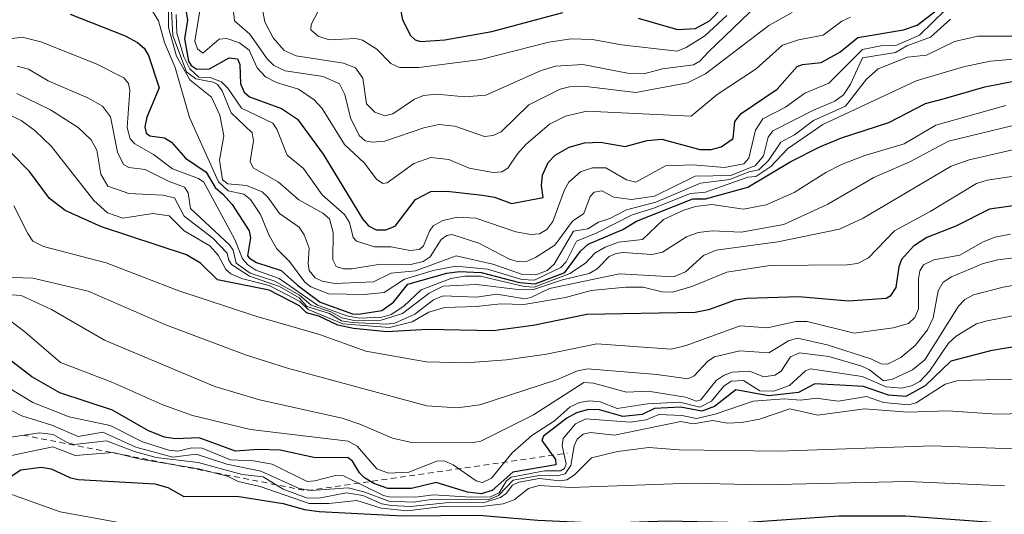
# Model space of a CAD drawing. Units: metres. Extents: x 681881 to 685390, y 4753994 to 4756381.
# Drawn here: x 684562 to 684735, y 4754188 to 4754275 of the extents above; entities that cross this region are included whole.
import ezdxf

# ---------------------------------------------------------------- set-up
doc = ezdxf.new("R2010")
doc.units = ezdxf.units.M
doc.header["$MEASUREMENT"] = 0
doc.linetypes.add('DGN Style 2', pattern=[1.6480167562047852, 0.988810053722871, -0.6592067024819142])
for name, color, linetype, lineweight in [('Curva de nivel maestra', 30, 'Continuous', 30), ('Curva de nivel normal', 30, 'Continuous', 0), ('Escarpado lineal', 30, 'DGN Style 2', 0)]:
    doc.layers.add(name, color=color, linetype=linetype, lineweight=lineweight)

msp = doc.modelspace()

# ---------------------------------------------------------------- linework, layer by layer
at = {"layer": 'Curva de nivel maestra', "color": 30, "linetype": 'Continuous', "lineweight": 30, "flags": 128}
for points, elevation in [([(684570.4600000001, 4754275.8301), (684580.1100000005, 4754272.050100001), (684582.3099999997, 4754270.880100001), (684583.4600000001, 4754269.840100001), (684584.25, 4754268.5601), (684586.1500000004, 4754262.860099999), (684583.9500000002, 4754257.710100001), (684583.5999999996, 4754256.020099999), (684583.8300000001, 4754254.880100001), (684584.4800000006, 4754254.450099999), (684587.04, 4754254.0701), (684588.3200000003, 4754253.3101), (684590.7599999999, 4754250.5001), (684594.4299999997, 4754248.040100001), (684596, 4754245.360099999), (684597.3200000003, 4754244.1801), (684598.9600000001, 4754242.3201), (684601.9600000001, 4754237.700099999), (684602.2100000001, 4754236.4801), (684601.6600000003, 4754233.3201), (684602.0300000003, 4754232.890100001), (684603.2800000003, 4754232.140100001), (684607.5999999996, 4754230.7301), (684610.5, 4754228.120100001), (684614.4699999997, 4754225.1601)], 2300), ([(684590.7199999997, 4754277.340100001), (684591.1399999997, 4754274.780099999), (684590.5899999999, 4754271.4901), (684591.2800000003, 4754267.5601), (684591.7800000003, 4754266.8101), (684592.7800000003, 4754266.140100001), (684594.9699999997, 4754266.200099999), (684598.4400000004, 4754268.190099999), (684599.9400000004, 4754267.960100001), (684600.3399999999, 4754267.0001), (684600.4400000004, 4754263.590100001), (684601.1100000005, 4754262.140100001), (684602.0499999998, 4754261.300100001), (684607.6500000004, 4754259.270099999), (684610.4699999997, 4754257.350099999), (684615.0300000003, 4754251.220100001), (684621.9500000002, 4754239.8201), (684622.9699999997, 4754238.610099999), (684624.3499999996, 4754237.870100001), (684626.0700000003, 4754237.860099999), (684627.6699999999, 4754238.520099999), (684631.29, 4754243.2501), (684633.9900000002, 4754244.640100001), (684636.7999999998, 4754244.700099999), (684643.0700000003, 4754243.9901), (684645.2000000002, 4754243.620100001), (684648.2100000001, 4754242.5101), (684653.7800000003, 4754243.600099999), (684653.4600000001, 4754245.710100001), (684653.6600000003, 4754247.5101), (684654.6200000001, 4754249.710100001), (684655.8600000005, 4754251.020099999), (684658.3499999996, 4754252.420100001), (684661.0599999997, 4754253.220100001), (684663.8799999999, 4754253.3201), (684668.2000000002, 4754252.5601), (684672.0999999996, 4754253.600099999), (684674.6699999999, 4754253.8301), (684681.3600000005, 4754252.030099999), (684683.3600000005, 4754252.020099999), (684685.1399999997, 4754252.4801), (684687.2300000006, 4754253.960100001), (684687.5199999996, 4754256.940099999), (684688.6200000001, 4754258.370100001), (684694.9600000001, 4754262.630100001), (684698.4699999997, 4754266.640100001), (684699.4400000004, 4754267.0001), (684702.7400000002, 4754267.3201), (684706.0300000003, 4754269.1501), (684709.1600000003, 4754271.7301), (684717.2400000002, 4754273.0701), (684719.6500000004, 4754273.9001), (684723.1500000004, 4754276.640100001)], 2325), ([(684628.6399999997, 4754276.700099999), (684628.9900000002, 4754274.870100001), (684630.4000000004, 4754272.120100001), (684631.2400000002, 4754271.340100001), (684632.1799999997, 4754271.020099999), (684636.4400000004, 4754271.3101), (684644.6900000004, 4754272.790100001), (684657.2300000006, 4754276.1601)], 2350), ([(684670.4699999997, 4754275.1501), (684677.4400000004, 4754273.1801), (684680.5899999999, 4754273.3101), (684683.0300000003, 4754274.690099999), (684685.3300000001, 4754277.030099999)], 2350), ([(684614.4699999997, 4754225.1601), (684620.1799999997, 4754223.120100001), (684621.2400000002, 4754223.0101), (684625.3200000003, 4754223.690099999), (684627.4100000003, 4754225.1501), (684629.9400000004, 4754228.3301), (684636.79, 4754230.2501), (684638.9900000002, 4754230.5601), (684642.8499999996, 4754230.370100001), (684649.5800000001, 4754228.5801), (684652.3600000005, 4754228.390100001), (684657.5999999996, 4754230.390100001), (684660.3600000005, 4754234.140100001), (684661.7000000002, 4754235.340100001), (684667.79, 4754237.960100001), (684670.2000000002, 4754239.4301), (684680.1299999999, 4754243.360099999), (684682.3700000001, 4754243.3201), (684689.8300000001, 4754245.420100001), (684697.4000000004, 4754249.9101), (684702.4900000002, 4754252.5101), (684706.3200000003, 4754254.100099999), (684714.6699999999, 4754256.790100001), (684721.1200000001, 4754260.120100001), (684724.4600000001, 4754261.030099999), (684731.5499999998, 4754263.0601), (684737.5599999997, 4754264.2601)], 2300), ([(684741.1699999999, 4754242.7301), (684732.3600000005, 4754241.5001), (684726.4199999999, 4754238.5001), (684721.3600000005, 4754236.530099999), (684719, 4754235.030099999), (684716.8499999996, 4754232.630100001), (684716.3799999999, 4754231.390100001), (684715.8799999999, 4754227.7501), (684714.8899999997, 4754226.220100001), (684714.1600000003, 4754225.800100001), (684707.5599999997, 4754225.300100001), (684698.7999999998, 4754226.0801), (684689.6299999999, 4754225.8201), (684687.5499999998, 4754225.5101), (684682.8600000005, 4754223.8201), (684680.5199999996, 4754223.3201), (684661.4500000002, 4754222.960100001), (684652.0199999996, 4754221.020099999), (684644.9600000001, 4754220.0801), (684633.3700000001, 4754220.3201), (684626.2199999997, 4754219.9301), (684620.3600000005, 4754220.4901), (684617.5899999999, 4754221.0701), (684614.2300000006, 4754222.6801), (684612.0700000003, 4754223.280099999), (684610.8200000003, 4754224.4801), (684605.4900000002, 4754227.280099999), (684596.4000000004, 4754229.100099999), (684593.4000000004, 4754231.9901), (684590.9500000002, 4754233.470100001), (684575.9900000002, 4754238.390100001), (684569.5599999997, 4754241.2601), (684566.8300000001, 4754243.4001), (684563.2800000003, 4754248.1601), (684560.0599999997, 4754251.4101)], 2275), ([(684739.79, 4754217.8201), (684732.5599999997, 4754216.590100001), (684725.54, 4754214.770099999), (684721.0199999996, 4754210.4301), (684717.6100000005, 4754208.5601), (684714.5599999997, 4754208.7601), (684710.1799999997, 4754210.300100001), (684706.0300000003, 4754210.550100001), (684701.6100000005, 4754210.7601), (684698.75, 4754209.2501), (684693.4699999997, 4754208.6801), (684687.6900000004, 4754209.7401), (684683.9400000004, 4754206.780099999), (684681.7000000002, 4754205.960100001), (684677.9299999997, 4754206.640100001), (684673.3899999997, 4754206.4001), (684671.2000000002, 4754205.370100001), (684667.8099999997, 4754205.0101), (684663.6799999997, 4754206.200099999), (684661.7699999996, 4754206.220100001), (684659.6399999997, 4754205.6601), (684657.9299999997, 4754204.7401), (684653.8399999999, 4754201.530099999), (684653.5199999996, 4754200.770099999), (684655.9100000003, 4754197.470100001), (684655.9900000002, 4754196.5101), (684648.3899999997, 4754195.2301), (684644.75, 4754191.960100001), (684642.8399999999, 4754191.4001), (684640.4500000002, 4754191.6801), (684634.9400000004, 4754193.4101), (684630.5700000003, 4754192.3201), (684626.3799999999, 4754192.3201), (684623.9500000002, 4754193.2301), (684622.2999999998, 4754194.220100001), (684621.4100000003, 4754195.0701), (684620.1900000004, 4754197.1801), (684619.4100000003, 4754197.720100001), (684613.3799999999, 4754197.8101), (684607.4600000001, 4754199.100099999), (684603.5999999996, 4754199.190099999), (684599.54, 4754198.890100001), (684593.1500000004, 4754201.270099999), (684588.9199999999, 4754201.090100001), (684587.04, 4754201.370100001), (684584.2699999996, 4754202.4801), (684577.8799999999, 4754206.110099999), (684568.5999999996, 4754209.200099999), (684563.7199999997, 4754212.0101), (684549.0800000001, 4754223.200099999)], 2250), ([(684558.9800000006, 4754193.8301), (684561.7800000003, 4754195.640100001), (684565.3499999996, 4754196.110099999), (684567.1299999999, 4754195.800100001), (684570.4900000002, 4754194.2301), (684571.9000000004, 4754193.9001), (684585.3799999999, 4754193.190099999), (684587.6699999999, 4754192.5001), (684590.4600000001, 4754190.9101), (684599.8300000001, 4754190.9901), (684607.9400000004, 4754189.690099999), (684611.75, 4754188.630100001), (684614.29, 4754188.290100001), (684629.0199999996, 4754187.550100001), (684642.4500000002, 4754187.6601), (684652.8399999999, 4754186.780099999), (684664.3300000001, 4754186.2301), (684675.5300000003, 4754186.630100001), (684689.0499999998, 4754186.350099999), (684705.8499999996, 4754187.540100001), (684717.5700000003, 4754187.5001), (684736.7400000002, 4754186.110099999)], 2225)]:
    msp.add_lwpolyline(points, dxfattribs=dict(at, elevation=elevation))
at = {"layer": 'Curva de nivel normal', "color": 30, "linetype": 'Continuous', "lineweight": 0, "flags": 128}
for points, elevation in [([(684736.5199999996, 4754271.99), (684730.29, 4754271.960000001), (684726.2300000006, 4754271.039999999), (684721.25, 4754268.630000001), (684717.9600000001, 4754268.310000001), (684712.7400000002, 4754266.210000001), (684710.7199999997, 4754264.4), (684707.0199999996, 4754259.680000001), (684701.3799999999, 4754257.15), (684698.0199999996, 4754254.630000001), (684695.5999999996, 4754253.33), (684693.4699999997, 4754250.09), (684691.7599999999, 4754248.460000001), (684689.9600000001, 4754248.08), (684686.6299999999, 4754246.730000001), (684681.4800000006, 4754246.109999999), (684673.6299999999, 4754242.779999999), (684668.4600000001, 4754241.380000001), (684665.5199999996, 4754239.880000001), (684663.4800000006, 4754239.26), (684661.6299999999, 4754238.08), (684659.1200000001, 4754237.619999999), (684655.7199999997, 4754231.84), (684654.4699999997, 4754230.75), (684652.4900000002, 4754229.980000001), (684649.9400000004, 4754230.050000001), (684644.9000000004, 4754231.810000001), (684638.4100000003, 4754233.300000001), (684631.2699999996, 4754230.689999999), (684626.9800000006, 4754230.27), (684623.8700000001, 4754228.730000001), (684617.0700000003, 4754228.460000001), (684614.8099999997, 4754228.84), (684613.5800000001, 4754229.430000001), (684612.54, 4754230.699999999), (684612.3799999999, 4754231.939999999), (684612.5199999996, 4754234.66), (684611.6900000004, 4754237), (684610.7800000003, 4754238.350000001), (684607.3300000001, 4754240.74), (684605.29, 4754243.609999999), (684604.2699999996, 4754244.560000001), (684601.5, 4754245.67), (684598.2000000002, 4754245.970000001), (684597.2699999996, 4754246.680000001), (684596.75, 4754250.16), (684597.4900000002, 4754254.430000001), (684596.8099999997, 4754258.08), (684595.3700000001, 4754261.230000001), (684591.5, 4754264.32), (684589.1600000003, 4754268.460000001), (684587.7800000003, 4754273.49), (684587.7699999996, 4754279.480000001)], 2310), ([(684686.0999999996, 4754275.59), (684682.2400000002, 4754272.060000001), (684678.9699999997, 4754269.980000001), (684677.3799999999, 4754269.33), (684667.5499999998, 4754270.449999999), (684662.4199999999, 4754271.369999999), (684658.6900000004, 4754271.51), (684654.7699999996, 4754270.930000001), (684642.79, 4754267.859999999), (684631.8499999996, 4754266.439999999), (684628.4600000001, 4754266.439999999), (684626.9500000002, 4754267.15), (684624.4699999997, 4754269.680000001), (684621.9600000001, 4754271.279999999), (684620.7699999996, 4754271.57), (684616.0599999997, 4754271.34), (684614.1500000004, 4754271.980000001), (684612.8499999996, 4754273.08), (684612.9000000004, 4754274.02), (684616.04, 4754280.130000001)], 2345), ([(684726.8899999997, 4754278.92), (684720.0499999998, 4754272.180000001), (684715.8700000001, 4754270.32), (684713.2300000006, 4754270.279999999), (684709.9800000006, 4754269.609999999), (684704.0499999998, 4754263.730000001), (684699.8300000001, 4754261.970000001), (684696.4199999999, 4754259.470000001), (684692.4299999997, 4754257.42), (684691.1399999997, 4754255.439999999), (684690.0099999999, 4754250.480000001), (684689.1200000001, 4754249.5), (684685.7100000001, 4754248.859999999), (684680.1200000001, 4754249.300000001), (684675.3200000003, 4754249.16), (684670.0599999997, 4754246.279999999), (684668.4400000004, 4754246.680000001), (684664.79, 4754248.789999999), (684662.4400000004, 4754248.789999999), (684660.3499999996, 4754248.109999999), (684658.2599999999, 4754246.300000001), (684657.4900000002, 4754244.949999999), (684655.4500000002, 4754239.369999999), (684654.3799999999, 4754237.92), (684653.1399999997, 4754237.15), (684651.5999999996, 4754237.050000001), (684648.9500000002, 4754237.51), (684641.9100000003, 4754239.949999999), (684638.6500000004, 4754240.109999999), (684636.0899999999, 4754239.529999999), (684634.4100000003, 4754238.58), (684633.7100000001, 4754237.65), (684632.7100000001, 4754235.039999999), (684631.9600000001, 4754234.4), (684630.2599999999, 4754234.24), (684626.9900000002, 4754234.869999999), (684624.0599999997, 4754234.91), (684620.8799999999, 4754235.869999999), (684620.3200000003, 4754236.52), (684619.6500000004, 4754239.17), (684618.75, 4754240.560000001), (684614.8399999999, 4754244.039999999), (684611.5700000003, 4754248.67), (684608.6600000003, 4754251.039999999), (684606.8600000005, 4754255.609999999), (684606.1399999997, 4754256.640000001), (684600.6100000005, 4754259.32), (684598.2100000001, 4754262.84), (684597.0899999999, 4754263.930000001), (684595.0999999996, 4754264.699999999), (684593.1200000001, 4754264.76), (684591.5099999999, 4754266.230000001), (684590.4400000004, 4754268.32), (684589.2199999997, 4754272.480000001), (684589.1299999999, 4754275.779999999)], 2320), ([(684691.5800000001, 4754277.57), (684682.8600000005, 4754269.220000001), (684681.3799999999, 4754267.59), (684680.2599999999, 4754266.930000001), (684674.7599999999, 4754266.24), (684671.5099999999, 4754265.34), (684668.6200000001, 4754265.49), (684660.7300000006, 4754266.970000001), (684655.9600000001, 4754266.689999999), (684653.3799999999, 4754265.949999999), (684643.6399999997, 4754261.600000001), (684639.9400000004, 4754261.289999999), (684635.0499999998, 4754261.77), (684632.6600000003, 4754261.51), (684631.0800000001, 4754260.890000001), (684627.29, 4754258.32), (684625.9000000004, 4754257.949999999), (684624.0999999996, 4754258.609999999), (684622.6600000003, 4754260.039999999), (684621.9900000002, 4754264.57), (684620.7100000001, 4754266.4), (684618.5899999999, 4754267.210000001), (684610.2599999999, 4754268.529999999), (684608.1500000004, 4754269.449999999), (684606.2199999997, 4754271.66), (684604.7599999999, 4754274.480000001), (684604.3300000001, 4754276.66)], 2340), ([(684584.9400000004, 4754276.390000001), (684586.0300000003, 4754274.680000001), (684587.0800000001, 4754270.869999999), (684588.9699999997, 4754266.449999999), (684591.4500000002, 4754257.66), (684596.5899999999, 4754246.359999999), (684598.2599999999, 4754244.75), (684601.0300000003, 4754244.15), (684602.2000000002, 4754243.24), (684603.9500000002, 4754240.58), (684605.5, 4754236.869999999), (684606.8499999996, 4754234.52), (684609.0999999996, 4754232.310000001), (684611.7999999998, 4754228.67), (684612.8399999999, 4754227.82), (684616.0199999996, 4754226.600000001), (684622.2300000006, 4754226.470000001), (684625.7599999999, 4754226.850000001), (684629.3200000003, 4754229.220000001), (684634.3600000005, 4754230.75), (684638.4000000004, 4754231.480000001), (684643.9600000001, 4754230.949999999), (684649.9900000002, 4754229.109999999), (684652.25, 4754229.029999999), (684656.9000000004, 4754231.25), (684657.8200000003, 4754232.26), (684659.6399999997, 4754235.880000001), (684663.0999999996, 4754237.279999999), (684669.4299999997, 4754240.5), (684673.0899999999, 4754241.609999999), (684679.6900000004, 4754244.27), (684682.3300000001, 4754244.529999999), (684689.8200000003, 4754247.17), (684691.2199999997, 4754247.26), (684693.8600000005, 4754249.02), (684696.79, 4754252.140000001), (684703.0099999999, 4754256.41), (684719.4500000002, 4754264.140000001), (684727.7800000003, 4754266.600000001), (684732.4699999997, 4754267.600000001), (684737.3499999996, 4754267.960000001)], 2305), ([(684725.5099999999, 4754274.99), (684721.9800000006, 4754271.779999999), (684717.79, 4754270.26), (684715.7999999998, 4754269.119999999), (684709.9800000006, 4754268.189999999), (684707.8899999997, 4754263.5), (684706.6500000004, 4754261.65), (684705.1600000003, 4754260.51), (684701.3899999997, 4754258.960000001), (684694.2199999997, 4754255.34), (684693.3899999997, 4754254.220000001), (684692.54, 4754250.91), (684691.1299999999, 4754249.199999999), (684686.8099999997, 4754247.460000001), (684680.5300000003, 4754247.33), (684673.3899999997, 4754243.789999999), (684669.3200000003, 4754243.25), (684666.2100000001, 4754243.609999999), (684664.1100000005, 4754244.730000001), (684662.7400000002, 4754244.529999999), (684662.0499999998, 4754243.74), (684660.9000000004, 4754240.77), (684658.9400000004, 4754239.430000001), (684655.79, 4754235.180000001), (684652.4199999999, 4754233.01), (684650.8099999997, 4754232.32), (684649.3799999999, 4754232.27), (684647.8200000003, 4754232.689999999), (684642.4000000004, 4754235.539999999), (684637.6600000003, 4754237.050000001), (684636.7699999996, 4754236.869999999), (684635.7800000003, 4754236.17), (684633.8700000001, 4754233.130000001), (684632.6500000004, 4754232.300000001), (684630.4800000006, 4754231.77), (684625.1600000003, 4754231.84), (684619.9800000006, 4754231), (684618.5700000003, 4754231), (684617.3099999997, 4754231.430000001), (684616.7000000002, 4754232.609999999), (684616.7599999999, 4754237.439999999), (684616.0999999996, 4754239.84), (684614.9699999997, 4754240.800000001), (684610.75, 4754243.17), (684607.1100000005, 4754246.32), (684602.6600000003, 4754248.810000001), (684602.1399999997, 4754249.939999999), (684602.7100000001, 4754253.560000001), (684602.4900000002, 4754254.939999999), (684598.8099999997, 4754258.480000001), (684597.2000000002, 4754262.34), (684596.4000000004, 4754263.460000001), (684595.6500000004, 4754263.869999999), (684592.5700000003, 4754264.449999999), (684590.9199999999, 4754265.720000001), (684588.5499999998, 4754272.07), (684588.2999999998, 4754276.42)], 2315), ([(684707.9199999999, 4754275.32), (684706.3600000005, 4754274.619999999), (684703.0599999997, 4754272.16), (684698.7199999997, 4754271.34), (684695.8899999997, 4754270.42), (684691.2699999996, 4754266.199999999), (684684.4299999997, 4754261.730000001), (684679.8099999997, 4754257.890000001), (684661.4600000001, 4754258.75), (684657.6799999997, 4754257.91), (684654.9000000004, 4754256.470000001), (684650.6799999997, 4754252.880000001), (684649.2100000001, 4754251.279999999), (684647.5499999998, 4754248.74), (684646.5, 4754248.08), (684644.9600000001, 4754248), (684640.75, 4754248.710000001), (684637.1200000001, 4754250.27), (684633.9699999997, 4754250.619999999), (684630.9500000002, 4754249.539999999), (684626.2800000003, 4754246.140000001), (684625.5199999996, 4754246.060000001), (684624.3899999997, 4754246.82), (684622.2100000001, 4754249.689999999), (684618.7800000003, 4754252.92), (684614.8200000003, 4754259.230000001), (684613.4199999999, 4754260.779999999), (684610.6699999999, 4754262.630000001), (684606.7800000003, 4754263.84), (684604.8799999999, 4754264.82), (684603.3700000001, 4754266.42), (684601.9900000002, 4754269.529999999), (684600.2599999999, 4754270.82), (684598.0599999997, 4754271.539999999), (684596.7100000001, 4754271.430000001), (684593.8099999997, 4754269), (684592.8600000005, 4754269.74), (684592.3899999997, 4754271.08), (684593.3700000001, 4754276.84)], 2330), ([(684697.5999999996, 4754276.119999999), (684693.4900000002, 4754273.83), (684682.3499999996, 4754265.34), (684679.1799999997, 4754263.74), (684670.0800000001, 4754262.039999999), (684660.8300000001, 4754263.16), (684658.3700000001, 4754263.07), (684656.75, 4754262.619999999), (684651.2400000002, 4754259.890000001), (684646.3499999996, 4754255.130000001), (684644.9500000002, 4754254.49), (684643.4000000004, 4754254.34), (684638.2000000002, 4754256.15), (684635.3799999999, 4754256.430000001), (684632.75, 4754255.84), (684625.8899999997, 4754253.480000001), (684623.7000000002, 4754253.32), (684622.4100000003, 4754253.57), (684621.3300000001, 4754254.480000001), (684619.8300000001, 4754257.58), (684618.8200000003, 4754261.730000001), (684617.8600000005, 4754263.560000001), (684615.0099999999, 4754264.869999999), (684608.2999999998, 4754265.880000001), (684606.3300000001, 4754266.789999999), (684605.1200000001, 4754268.01), (684602.1200000001, 4754272.359999999), (684599.3700000001, 4754274.699999999), (684599.1799999997, 4754276.77)], 2335), ([(684559.8600000005, 4754271.5), (684562.0199999996, 4754271.789999999), (684565.2800000003, 4754270.99), (684575.0300000003, 4754267.130000001), (684579.9199999999, 4754264.66), (684580.7300000006, 4754263.66), (684580.9800000006, 4754262.460000001), (684580.4900000002, 4754255.92), (684581.0199999996, 4754253.880000001), (684581.8499999996, 4754253), (684585.1299999999, 4754251.15), (684588.4800000006, 4754248.619999999), (684593.0800000001, 4754246.890000001), (684594.0099999999, 4754246.27), (684599.4600000001, 4754236.199999999), (684600.7800000003, 4754232.789999999), (684601.7199999997, 4754231.689999999), (684603.1500000004, 4754230.76), (684607.2699999996, 4754229.289999999), (684613.9900000002, 4754224.609999999), (684619.1699999999, 4754222.75), (684621.4100000003, 4754222.350000001), (684625.3399999999, 4754222.52), (684627, 4754222.99), (684629.2300000006, 4754224.449999999), (684632.2599999999, 4754227.33), (684637.5199999996, 4754229.300000001), (684639.9500000002, 4754229.710000001), (684642.75, 4754229.710000001), (684650.4100000003, 4754227.9), (684652.2000000002, 4754227.789999999), (684658.4600000001, 4754230.17), (684661.2000000002, 4754231.99), (684662.8499999996, 4754233.77), (684664.6699999999, 4754234.83), (684667.04, 4754235.699999999), (684671.2400000002, 4754236.199999999), (684674.9800000006, 4754239.710000001), (684678.5499999998, 4754241.369999999), (684680.5800000001, 4754242), (684683.4800000006, 4754242.369999999), (684689.04, 4754241.539999999), (684693.04, 4754242.279999999), (684697.9600000001, 4754244.449999999), (684703.5700000003, 4754248), (684706.2800000003, 4754249.369999999), (684710.4400000004, 4754250.970000001), (684717.3499999996, 4754253.029999999), (684722.9000000004, 4754256.32), (684735.2800000003, 4754259.800000001)], 2295), ([(684751.3600000005, 4754259.83), (684725.1399999997, 4754253.5), (684718.3300000001, 4754249.869999999), (684712.0199999996, 4754247.08), (684703.8799999999, 4754242.41), (684696.1500000004, 4754238.800000001), (684688.6500000004, 4754237.470000001), (684683.5099999999, 4754237.720000001), (684681.0499999998, 4754237.439999999), (684679.0300000003, 4754236.66), (684674.75, 4754233.939999999), (684672.9100000003, 4754233.52), (684667.8700000001, 4754233.9), (684666.6299999999, 4754233.74), (684665.3799999999, 4754233.17), (684663.2800000003, 4754231), (684661.8899999997, 4754230.17), (684657.1500000004, 4754229.08), (684652.04, 4754227.359999999), (684649.8099999997, 4754227.310000001), (684642.0300000003, 4754228.279999999), (684636.1399999997, 4754227.949999999), (684633.6900000004, 4754226.74), (684629.0099999999, 4754223.140000001), (684625.2400000002, 4754221.949999999), (684620.4800000006, 4754221.930000001), (684618.2699999996, 4754222.359999999), (684616.3700000001, 4754223.449999999), (684612.9000000004, 4754224.609999999), (684610.8600000005, 4754226.4), (684606.5199999996, 4754228.859999999), (684602.1699999999, 4754230.24), (684599.6699999999, 4754232.039999999), (684599.1399999997, 4754234.300000001), (684598.4900000002, 4754235.25), (684591.6299999999, 4754241.630000001), (684591.2199999997, 4754244.41), (684590.6100000005, 4754245.41), (684587.8799999999, 4754246.369999999), (684583.6500000004, 4754248.52), (684580.7999999998, 4754248.859999999), (684579.8300000001, 4754249.380000001), (684578.7599999999, 4754251.550000001), (684577.54, 4754257.77), (684576.1699999999, 4754259.640000001), (684573.6699999999, 4754261.08), (684566.5800000001, 4754264.109999999), (684563.0899999999, 4754266.140000001), (684561.1399999997, 4754266.710000001)], 2290), ([(684742.0899999999, 4754253.27), (684728.7999999998, 4754250.180000001), (684725.5999999996, 4754249.119999999), (684710.1100000005, 4754239.92), (684705.9299999997, 4754237.970000001), (684695.1200000001, 4754235.77), (684684.25, 4754234.33), (684682.0199999996, 4754233.34), (684678.7999999998, 4754230.5), (684676.7100000001, 4754229.619999999), (684667.1900000004, 4754230.140000001), (684654.8600000005, 4754227.550000001), (684651.5999999996, 4754225.960000001), (684650.54, 4754225.75), (684645.6100000005, 4754226.529999999), (684642.0300000003, 4754226.050000001), (684636.1699999999, 4754226.24), (684634.4699999997, 4754225.58), (684631.1299999999, 4754223.050000001), (684627.6299999999, 4754221.470000001), (684626.0899999999, 4754221.25), (684620.0899999999, 4754221.539999999), (684618.2100000001, 4754221.880000001), (684616.1399999997, 4754223.130000001), (684612.1500000004, 4754224.359999999), (684610.7599999999, 4754225.890000001), (684607.29, 4754227.92), (684602.0099999999, 4754229.74), (684598.8399999999, 4754231.800000001), (684598.3099999997, 4754232.630000001), (684598.0899999999, 4754233.77), (684595.5899999999, 4754236.390000001), (684590.5499999998, 4754240.300000001), (684588.8200000003, 4754243.5), (684586.7699999996, 4754243.970000001), (684580.7599999999, 4754244.289999999), (684577.1100000005, 4754245.57), (684575.8300000001, 4754247.66), (684575.1399999997, 4754251.890000001), (684574.1600000003, 4754253.74), (684571.8799999999, 4754255.9), (684566.9900000002, 4754259.01), (684561.0800000001, 4754261.91)], 2285), ([(684559.4900000002, 4754258.220000001), (684561.8099999997, 4754257.140000001), (684564.25, 4754255.359999999), (684567.1500000004, 4754252.550000001), (684574.6399999997, 4754243.02), (684577.04, 4754240.890000001), (684579.7400000002, 4754239.930000001), (684584.9800000006, 4754240.74), (684587.8799999999, 4754240.33), (684590.5, 4754237.730000001), (684595.0599999997, 4754235.060000001), (684596.5300000003, 4754233.430000001), (684597.8499999996, 4754230.92), (684598.75, 4754230.119999999), (684600.5999999996, 4754229.32), (684605.4699999997, 4754228.060000001), (684608.7999999998, 4754226.369999999), (684610.9000000004, 4754225.279999999), (684612.3399999999, 4754223.84), (684618.4900000002, 4754221.350000001), (684626.7199999997, 4754220.689999999), (684630.6699999999, 4754221.699999999), (684633.5999999996, 4754223.359999999), (684636.4299999997, 4754224.230000001), (684641.9699999997, 4754224.380000001), (684646.29, 4754224.869999999), (684650.3799999999, 4754224.75), (684657.6799999997, 4754225.980000001), (684662.2100000001, 4754227.199999999), (684668.2999999998, 4754227.76), (684671.3600000005, 4754227.779999999), (684674.7400000002, 4754226.949999999), (684676.5199999996, 4754226.92), (684679.9299999997, 4754227.9), (684686.0999999996, 4754230.4), (684693.6600000003, 4754231.58), (684707.29, 4754231.699999999), (684709.1200000001, 4754231.949999999), (684711.04, 4754232.980000001), (684715.6699999999, 4754237.689999999), (684721.9400000004, 4754241.100000001), (684730.0800000001, 4754246.060000001), (684731.9699999997, 4754246.65), (684740.5999999996, 4754247.930000001)], 2280), ([(684736.0899999999, 4754237.100000001), (684733.3099999997, 4754236.59), (684731.1600000003, 4754235.730000001), (684727.1500000004, 4754233.430000001), (684722.5499999998, 4754232.619999999), (684720.7599999999, 4754231.699999999), (684720.1200000001, 4754230.689999999), (684719.8899999997, 4754229.26), (684719.8600000005, 4754223.970000001), (684719.2300000006, 4754222.430000001), (684718.0899999999, 4754221.41), (684715.4299999997, 4754220.65), (684708.5300000003, 4754219.689999999), (684700.2699999996, 4754221.720000001), (684698.29, 4754221.74), (684693.2699999996, 4754220.630000001), (684688.4400000004, 4754220.970000001), (684678.9400000004, 4754217.49), (684676.3300000001, 4754216.850000001), (684663.2300000006, 4754217.810000001), (684654.3399999999, 4754215.970000001), (684647.3200000003, 4754214.970000001), (684640.1500000004, 4754214.439999999), (684633.1299999999, 4754214.619999999), (684622.5300000003, 4754216.5), (684614.3799999999, 4754219.449999999), (684603.1699999999, 4754222.699999999), (684589.5999999996, 4754227.140000001), (684576.7999999998, 4754232.07), (684565.7599999999, 4754234.960000001), (684563.8499999996, 4754235.9), (684562.9699999997, 4754237.24), (684560.5, 4754242.109999999)], 2270), ([(684739.4500000002, 4754233.33), (684733.8499999996, 4754232.600000001), (684731.2699999996, 4754231.939999999), (684725.6799999997, 4754229.59), (684724.2199999997, 4754228.67), (684723.3600000005, 4754227.140000001), (684722.4800000006, 4754222.4), (684721.4400000004, 4754220.25), (684719.29, 4754217.529999999), (684716.7300000006, 4754215.4), (684714.4299999997, 4754214.220000001), (684713.2999999998, 4754214.26), (684711.4900000002, 4754215.140000001), (684703.7699999996, 4754217.609999999), (684698.5800000001, 4754218.789999999), (684697, 4754218.33), (684693.5300000003, 4754216.210000001), (684688.4000000004, 4754216.57), (684683.9400000004, 4754215.550000001), (684682.7599999999, 4754214.74), (684680.3700000001, 4754212.17), (684679.2400000002, 4754211.67), (684673.7599999999, 4754212.42), (684661.5700000003, 4754213.42), (684659.79, 4754213.060000001), (684656.0800000001, 4754211.470000001), (684642.5899999999, 4754207.060000001), (684638.6100000005, 4754206.550000001), (684633.2599999999, 4754206.9), (684608.7300000006, 4754213.550000001), (684601.3200000003, 4754215.850000001), (684587.1200000001, 4754221.189999999), (684573.6100000005, 4754227.09), (684563.8700000001, 4754229.369999999), (684558.5099999999, 4754229.57)], 2265), ([(684744.8899999997, 4754229.550000001), (684734.79, 4754227.800000001), (684729.5800000001, 4754226.439999999), (684728.04, 4754225.630000001), (684726.9100000003, 4754224.460000001), (684721, 4754215), (684718.8399999999, 4754213.220000001), (684715.2999999998, 4754211.609999999), (684713.7000000002, 4754211.289999999), (684711.2300000006, 4754213.230000001), (684709.8799999999, 4754213.880000001), (684704.0899999999, 4754215.600000001), (684698.9299999997, 4754216.25), (684697.3399999999, 4754215.52), (684695.6600000003, 4754213.02), (684694.5800000001, 4754212.27), (684692.6399999997, 4754211.99), (684690.1200000001, 4754212.980000001), (684687.1200000001, 4754212.82), (684685.6200000001, 4754212.300000001), (684684.2199999997, 4754211.33), (684681.5499999998, 4754207.930000001), (684680.7400000002, 4754207.710000001), (684678.8300000001, 4754208.4), (684672.2800000003, 4754209.480000001), (684668.4100000003, 4754209.310000001), (684662.6299999999, 4754210.869999999), (684660.9500000002, 4754211), (684652.04, 4754205.32), (684642.7699999996, 4754200.67), (684641.54, 4754200.430000001), (684630.3200000003, 4754200.5), (684627.2100000001, 4754201.210000001), (684621.4900000002, 4754203.689999999), (684618.3799999999, 4754204.699999999), (684603.7999999998, 4754207.930000001), (684595.9400000004, 4754210.310000001), (684576.4699999997, 4754218.460000001), (684567.1699999999, 4754223.859999999), (684561.7999999998, 4754226.310000001), (684556.9000000004, 4754226.65)], 2260), ([(684747.6399999997, 4754224.91), (684731.9900000002, 4754221.859999999), (684730.1100000005, 4754221.32), (684728.3399999999, 4754220.26), (684726.4800000006, 4754219.15), (684725.1399999997, 4754217.9), (684721.7999999998, 4754212.970000001), (684720.1200000001, 4754211.180000001), (684718.6500000004, 4754210.41), (684716.8799999999, 4754209.980000001), (684714.1500000004, 4754210.220000001), (684709.9600000001, 4754212.08), (684700.8200000003, 4754213.390000001), (684699.9400000004, 4754213.08), (684697.1600000003, 4754210.470000001), (684694.3799999999, 4754209.49), (684691.9400000004, 4754209.52), (684689.0199999996, 4754211.34), (684686.8499999996, 4754211.24), (684685.5800000001, 4754210.369999999), (684683.3799999999, 4754207.710000001), (684681.3700000001, 4754206.630000001), (684677.8600000005, 4754207.539999999), (684672.1299999999, 4754207.24), (684666.8099999997, 4754206.449999999), (684663.7800000003, 4754207.57), (684661.9199999999, 4754207.800000001), (684660.1500000004, 4754207.5), (684658.5, 4754206.74), (684655.7699999996, 4754204.26), (684651.75, 4754201.65), (684648.2699999996, 4754198.640000001), (684644.6600000003, 4754194.180000001), (684643.0800000001, 4754193.369999999), (684641.9600000001, 4754193.67), (684637.8799999999, 4754196.480000001), (684636.3099999997, 4754197.230000001), (684635.0300000003, 4754197.140000001), (684630.0999999996, 4754195.24), (684626.5, 4754195.01), (684624.4699999997, 4754195.83), (684621, 4754199.82), (684619.4299999997, 4754200.65), (684602.2000000002, 4754202.699999999), (684592.0199999996, 4754205.199999999), (684586.7400000002, 4754207.08), (684577.8099999997, 4754211.08), (684568.75, 4754214.5), (684562.4800000006, 4754219.930000001), (684554.0700000003, 4754226.289999999)], 2255), ([(684551.9000000004, 4754210.27), (684561.9600000001, 4754205.16), (684567.1900000004, 4754203.480000001), (684571.8300000001, 4754201.470000001), (684576.1799999997, 4754202.27), (684582.0199999996, 4754199.640000001), (684588.5300000003, 4754197.859999999), (684592.6200000001, 4754198.359999999), (684598.04, 4754196.600000001), (684604.0300000003, 4754195.4), (684610.8099999997, 4754192.32), (684612.9500000002, 4754192.01), (684619.4000000004, 4754192.449999999), (684622.2000000002, 4754191.76), (684626.5999999996, 4754190.119999999), (684630.8600000005, 4754189.949999999), (684634.1100000005, 4754190.42), (684644.0999999996, 4754190.350000001), (684645.9100000003, 4754191.109999999), (684648.4500000002, 4754193.83), (684653.3499999996, 4754194.710000001), (684656.2800000003, 4754194.539999999), (684657.6399999997, 4754194.9), (684658.6200000001, 4754196.4), (684659.2400000002, 4754199.84), (684659.75, 4754201.050000001), (684660.79, 4754201.92), (684662.0700000003, 4754202.199999999), (684666.2999999998, 4754201.699999999), (684678.0099999999, 4754204.140000001), (684680.1900000004, 4754203.75), (684683.6200000001, 4754204.310000001), (684686.1699999999, 4754203.859999999), (684688.7300000006, 4754203.949999999), (684691.8399999999, 4754204.539999999), (684697.2199999997, 4754206.34), (684702.1299999999, 4754205.27), (684710.3600000005, 4754206.380000001), (684718.0099999999, 4754205.800000001), (684725.0599999997, 4754206.039999999), (684733.6500000004, 4754205.41), (684756.9000000004, 4754206.02)], 2240), ([(684736.5300000003, 4754211.58), (684726.8300000001, 4754211.34), (684724.54, 4754210.730000001), (684719.4500000002, 4754207.449999999), (684718.1200000001, 4754207.060000001), (684713.7000000002, 4754207.460000001), (684710.7100000001, 4754208.560000001), (684705.7999999998, 4754207.730000001), (684703.0700000003, 4754208.07), (684702.0099999999, 4754208.25), (684699.0999999996, 4754207.9), (684696.1900000004, 4754208.140000001), (684690.7400000002, 4754207.699999999), (684684.04, 4754205.430000001), (684680.7699999996, 4754204.65), (684678.1900000004, 4754205.210000001), (684674.1100000005, 4754205.359999999), (684671.9100000003, 4754204.41), (684669.1100000005, 4754204), (684661.29, 4754204.619999999), (684659.4600000001, 4754203.74), (684657.2999999998, 4754201.17), (684657.1100000005, 4754199.850000001), (684657.79, 4754196.66), (684657.5300000003, 4754195.850000001), (684656.8200000003, 4754195.470000001), (684653.9800000006, 4754195.439999999), (684648.1200000001, 4754194.34), (684647.3099999997, 4754193.680000001), (684646, 4754191.58), (684644.5, 4754190.890000001), (684641.04, 4754190.789999999), (684634.4699999997, 4754191.24), (684631.25, 4754190.800000001), (684626.6200000001, 4754190.880000001), (684625.6600000003, 4754191.100000001), (684618.5999999996, 4754194.58), (684617.2000000002, 4754194.609999999), (684613.5700000003, 4754193.66), (684612.1699999999, 4754193.59), (684606.0099999999, 4754196.600000001), (684602.7100000001, 4754197.230000001), (684598.6699999999, 4754197.41), (684593.6699999999, 4754199.42), (684591.8799999999, 4754199.49), (684589.4199999999, 4754198.890000001), (684587.8399999999, 4754199.100000001), (684583.1699999999, 4754200.58), (684577.4800000006, 4754203.460000001), (684570.25, 4754204.980000001), (684563.8700000001, 4754207.49), (684559.5, 4754210.109999999)], 2245), ([(684736.5499999998, 4754199.310000001), (684722.3300000001, 4754199.83), (684695.2400000002, 4754198.890000001), (684677.7000000002, 4754199.15), (684672.3799999999, 4754199.550000001), (684666.8600000005, 4754198.84), (684662.2800000003, 4754197.710000001), (684659.2800000003, 4754194.76), (684657.9400000004, 4754193.869999999), (684656.6399999997, 4754193.680000001), (684653.1399999997, 4754194.100000001), (684649.4699999997, 4754193.449999999), (684648.3300000001, 4754192.939999999), (684647.2699999996, 4754191.460000001), (684646.2599999999, 4754190.74), (684643.2100000001, 4754189.800000001), (684637.2000000002, 4754189.890000001), (684630.3899999997, 4754189.180000001), (684627.0099999999, 4754189.32), (684625.3499999996, 4754189.65), (684621.9800000006, 4754191.08), (684619.0999999996, 4754191.57), (684614.2699999996, 4754190.630000001), (684612.0499999998, 4754190.720000001), (684607.9500000002, 4754192.230000001), (684604.4600000001, 4754194.42), (684600.7199999997, 4754194.779999999), (684592.9900000002, 4754196.930000001), (684585.5999999996, 4754197.789999999), (684581.7999999998, 4754198.859999999), (684576.8200000003, 4754200.76), (684571.1799999997, 4754200.07), (684569.8899999997, 4754200.430000001), (684567.4500000002, 4754201.82), (684565.0700000003, 4754202.140000001), (684559.5899999999, 4754201.33)], 2235), ([(684735.0300000003, 4754192.83), (684717.9600000001, 4754193.59), (684692.5300000003, 4754192.960000001), (684679.8899999997, 4754193.27), (684658.6399999997, 4754192.49), (684653.0700000003, 4754192.890000001), (684651.1600000003, 4754192.359999999), (684648.6600000003, 4754190.33), (684646.7300000006, 4754189.619999999), (684643.3399999999, 4754189.210000001), (684635.9900000002, 4754189.17), (684629.8799999999, 4754188.42), (684625.2400000002, 4754188.9), (684620.9299999997, 4754190.24), (684615.9800000006, 4754189.689999999), (684612.5700000003, 4754189.689999999), (684603.9100000003, 4754192.710000001), (684600.0499999998, 4754193.58), (684598.1500000004, 4754194.51), (684593.0800000001, 4754195.810000001), (684582.8499999996, 4754197.51), (684578.0199999996, 4754198.699999999), (684571.3200000003, 4754198.140000001), (684567.3700000001, 4754199.66), (684560.1299999999, 4754198.16)], 2230), ([(684552.2199999997, 4754194.119999999), (684568.7100000001, 4754188.25), (684579.3600000005, 4754186.289999999), (684616.2199999997, 4754181.680000001), (684643.0999999996, 4754179.66), (684659.9100000003, 4754179.220000001), (684674.7400000002, 4754180.41), (684686.8700000001, 4754180.430000001), (684695.4299999997, 4754181.4), (684703.2300000006, 4754181.430000001), (684725.3600000005, 4754180.4), (684812.2199999997, 4754172.82)], 2220)]:
    msp.add_lwpolyline(points, dxfattribs=dict(at, elevation=elevation))
at = {"layer": 'Escarpado lineal', "color": 30, "linetype": 'DGN Style 2', "lineweight": 0, "extrusion": (-0.05889816976465424, 0.1100268645524253, 0.9921819866713647), "elevation": 484991.5642633543, "flags": 128}
msp.add_lwpolyline([(-2847239.900904886, -3837847.386360931), (-2847279.35727997, -3837814.909457699), (-2847322.935267389, -3837798.947850228)], dxfattribs=at)

doc.saveas('drawing.dxf')
